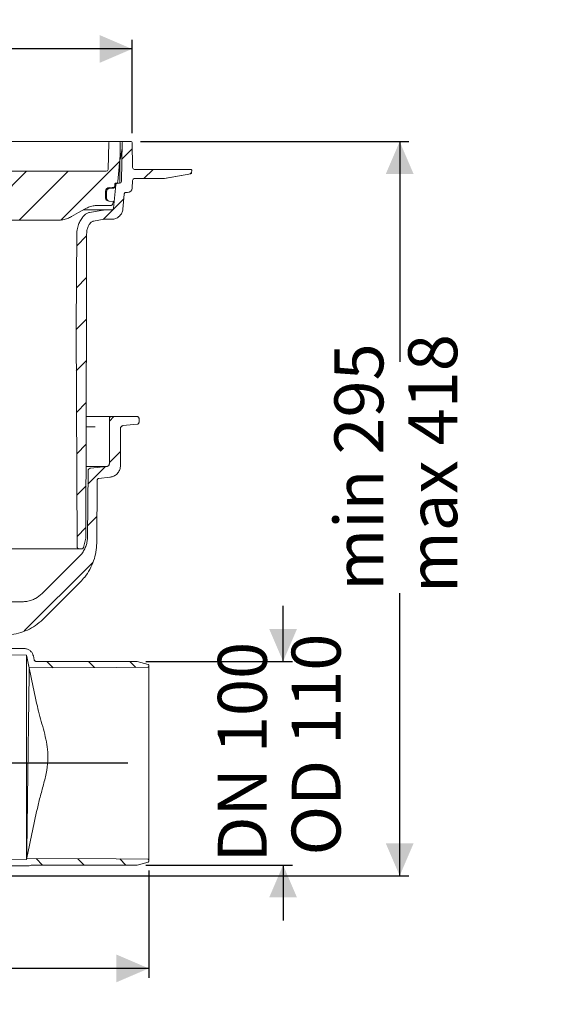
# Model space of a CAD drawing. Units: millimetres. Extents: x 391 to 1120, y 296 to 828.
# Drawn here: x 831 to 1120, y 296 to 828 of the extents above; entities that cross this region are included whole.
import ezdxf

# ---------------------------------------------------------------- set-up
doc = ezdxf.new("R2010")
doc.units = ezdxf.units.MM
doc.header["$LTSCALE"] = 5
doc.linetypes.add('SLD-Durchgehend', pattern=[0])
doc.layers.add('MAßLINIE_MAßZEICHNUNGEN', color=7, linetype='SLD-Durchgehend')
doc.styles.add('SLDTEXTSTYLE0', font='Opinion Pro')
doc.dimstyles.new('SLDDIMSTYLE0', dxfattribs={"dimtxt": 26.458333, "dimasz": 17.5, "dimexe": 0, "dimexo": 0.0625, "dimgap": 6.614583, "dimtad": 0, "dimdec": 0, "dimrnd": 1e-09, "dimzin": 12, "dimdsep": 46, "dimtxsty": 'SLDTEXTSTYLE0', "dimsah": 1, "dimcen": 0.09, "dimadec": 0, "dimazin": 3, "dimtfac": 1, "dimtdec": 0, "dimtofl": 0, "dimtmove": 0, "dimatfit": 3, "dimfxl": 1, "dimfrac": 2, "dimtolj": 1, "dimtzin": 12, "dimarcsym": 0})
doc.dimstyles.new('SLDDIMSTYLE1', dxfattribs={"dimtxt": 26.458333, "dimasz": 17.5, "dimexe": 0, "dimexo": 0.0625, "dimgap": 6.614583, "dimtad": 0, "dimdec": 0, "dimrnd": 1e-09, "dimzin": 12, "dimdsep": 46, "dimtxsty": 'SLDTEXTSTYLE0', "dimsah": 1, "dimcen": 0.09, "dimadec": 0, "dimazin": 3, "dimtfac": 1, "dimtdec": 0, "dimtmove": 0, "dimatfit": 0, "dimfxl": 1, "dimfrac": 2, "dimtolj": 1, "dimtzin": 12, "dimarcsym": 0})
doc.dimstyles.new('SLDDIMSTYLE2', dxfattribs={"dimtxt": 26.458333, "dimasz": 17.5, "dimexe": 0, "dimexo": 0.0625, "dimgap": 6.614583, "dimtad": 0, "dimdec": 0, "dimrnd": 1e-09, "dimzin": 12, "dimdsep": 46, "dimtxsty": 'SLDTEXTSTYLE0', "dimsah": 1, "dimcen": 0.09, "dimadec": 0, "dimazin": 3, "dimtfac": 1, "dimtdec": 0, "dimtofl": 0, "dimtmove": 0, "dimatfit": 3, "dimfxl": 1, "dimfrac": 2, "dimtolj": 1, "dimtzin": 12, "dimarcsym": 0})

# ---------------------------------------------------------------- blocks, each defined once
blk = doc.blocks.new('SW_HATCH_0')
at = {"color": 0, "linetype": 'SLD-Durchgehend', "lineweight": 18}
for p, q in [((-311.69, 384.28), (-313.51, 382.46)), ((66.07, 380.38), (60.49, 374.8)), ((-300.64, 372.88), (-306.21, 367.31)), ((59.28, 373.59), (27.6, 341.91)), ((-326.69, 369.28), (-331.52, 364.45)), ((-282.79, 368.28), (-301.29, 349.78)), ((-260.34, 368.28), (-283.38, 345.24)), ((-237.89, 368.28), (-264.39, 341.78)), ((-215.44, 368.28), (-241.94, 341.78)), ((-192.99, 368.28), (-219.49, 341.78)), ((-170.54, 368.28), (-197.04, 341.78)), ((-148.08, 368.28), (-174.33, 342.04)), ((-126.68, 367.24), (-132.13, 361.78)), ((-103.18, 368.28), (-109.68, 361.78)), ((-80.73, 368.28), (-97.23, 351.78)), ((-58.28, 368.28), (-80.74, 345.82)), ((-35.83, 368.28), (-62.33, 341.78)), ((-13.38, 368.28), (-39.88, 341.78)), ((9.07, 368.28), (-17.43, 341.78)), ((31.52, 368.28), (5.02, 341.78)), ((77.42, 369.28), (72.42, 364.28)), ((98.2, 367.61), (97.39, 366.8)), ((-307.81, 365.71), (-313.59, 359.93)), ((61.55, 353.41), (50.33, 342.19)), ((-303.34, 347.73), (-306.85, 344.21)), ((-286.18, 342.44), (-290.06, 338.56)), ((41.46, 333.32), (36.14, 328)), ((-283.57, 322.6), (-288.9, 317.27)), ((41.41, 310.82), (35.95, 305.35)), ((-283.38, 300.34), (-288.85, 294.86)), ((41.36, 288.32), (35.77, 282.73)), ((-283.27, 278), (-288.8, 272.46)), ((41.32, 265.82), (35.89, 260.39)), ((-283.39, 255.43), (-288.76, 250.06)), ((41.27, 243.32), (36, 238.06)), ((-303.04, 235.78), (-308.28, 230.53)), ((56.17, 235.78), (53.76, 233.37)), ((-283.51, 232.86), (-288.71, 227.66)), ((41.22, 220.83), (36.12, 215.73)), ((-301.24, 215.13), (-307.23, 209.14)), ((59.76, 216.92), (53.76, 210.92)), ((-283.62, 210.29), (-288.66, 205.25)), ((51.6, 208.76), (42.19, 199.34)), ((-289.71, 204.21), (-294.66, 199.25)), ((-43.5, 203.45), (-45.91, 201.04)), ((-46.28, 200.68), (-52.04, 194.91)), ((41.17, 198.33), (36.24, 193.39)), ((-52.43, 194.52), (-53.98, 192.98)), ((-283.74, 187.72), (-288.61, 182.85)), ((-289.51, 181.95), (-294.47, 177)), ((47.04, 181.74), (41.99, 176.69)), ((-134, 180.31), (-138.04, 176.27)), ((-115.92, 175.94), (-120.14, 171.71)), ((41.12, 175.83), (36.35, 171.06)), ((-283.88, 165.13), (-284.69, 164.32)), ((-286.64, 162.37), (-292.04, 156.98)), ((-55.53, 156.64), (-43.92, 145.03)), ((44.77, 157.02), (7.81, 120.07)), ((-275.64, 150.92), (-282.82, 143.74)), ((-205.85, 149.8), (-203.83, 147.78)), ((-162.92, 151.78), (-157.08, 145.94)), ((-74.39, 153.05), (-71.53, 150.19)), ((-51.36, 150.7), (-52.79, 149.26)), ((-200.64, 144.59), (-199.14, 143.09)), ((-179.37, 145.78), (-175.37, 141.78)), ((-110.17, 143.93), (-106.94, 140.7)), ((-92.09, 148.3), (-89.24, 145.45)), ((-53.38, 148.67), (-63.22, 138.84)), ((-264.33, 139.78), (-271.6, 132.51)), ((-195.41, 139.36), (-191.57, 135.53)), ((-154.02, 142.88), (-146.56, 135.42)), ((-128.37, 139.68), (-124.41, 135.72)), ((-106.2, 140.76), (-108.37, 138.58)), ((-245.74, 135.92), (-257.61, 124.05)), ((-223.43, 135.78), (-236.43, 122.78)), ((-214.25, 135.76), (-208, 129.5)), ((-63.89, 138.17), (-65.69, 136.36)), ((-34.67, 135.78), (-32.85, 133.95)), ((-21.37, 135.78), (-26.43, 130.72)), ((1.08, 135.78), (-16.92, 117.78)), ((-116.3, 127.61), (-114.12, 125.43)), ((-27.37, 129.78), (-29.68, 127.48)), ((-210.32, 126.44), (-213.61, 123.15)), ((-205.45, 126.95), (-202.73, 124.24)), ((-44.73, 123.39), (-34.42, 113.08)), ((-33.87, 123.28), (-37.51, 119.64)), ((-241.98, 118.58), (-239.95, 116.56)), ((-222.68, 121.73), (-222.55, 121.6)), ((-214.71, 122.05), (-219.95, 116.81)), ((-307.68, 116.93), (-304.18, 113.43)), ((-284.1, 115.8), (-280.69, 112.39)), ((-261.65, 115.8), (-258.12, 112.28)), ((-224.98, 111.78), (-228.46, 108.3)), ((-20.02, 114.68), (-29.28, 105.42)), ((-14.17, 115.28), (-10.98, 112.09)), ((-204.41, 109.9), (-207.03, 107.27)), ((-5.43, 106.83), (-8.85, 103.41)), ((-5.98, 106.28), (-6.75, 105.5)), ((19.98, 103.58), (23.46, 100.1)), ((42.43, 103.58), (45.79, 100.22)), ((64.88, 103.58), (68.12, 100.34)), ((-218.84, 5.67), (-227.72, -3.22)), ((-195.15, 6.91), (-200.27, 1.78)), ((-281.72, 1.16), (-278.31, -2.24)), ((-259.38, 1.28), (-255.86, -2.24)), ((-241.81, 5.15), (-245.21, 1.74)), ((-175.08, 4.52), (-178, 1.6)), ((-155.37, 1.78), (-167.37, -10.21)), ((-132.44, 2.26), (-136.42, -1.72)), ((-22.27, 0.18), (-28.27, -5.82)), ((0, 0), (-3.27, -3.27)), ((-299.14, -3.87), (-295.68, -7.32)), ((-231.77, -3.88), (-228.58, -7.07)), ((-112.84, -0.59), (-116.34, -4.09)), ((-90.39, -0.59), (-95.87, -6.06)), ((-67.94, -0.59), (-77.56, -10.21)), ((-45.12, -0.22), (-48.69, -3.79)), ((14.2, -2.89), (17.72, -6.42)), ((36.77, -3.01), (40.18, -6.42)), ((59.34, -3.13), (62.63, -6.42)), ((-143.52, -8.82), (-146.91, -12.21)), ((-117.73, -5.48), (-121.58, -9.32)), ((-5.65, -5.65), (-8.49, -8.49)), ((-3.98, -7.17), (-1.7, -9.45))]:
    blk.add_line(p, q, dxfattribs=at)
blk = doc.blocks.new('SW_SYMBOL_MOD_BOX')
at = {"layer": 'MAßLINIE_MAßZEICHNUNGEN', "color": 0}
for p, q in [((1000, 1000), (1000, 4000)), ((1000, 4000), (4000, 4000)), ((4000, 4000), (4000, 1000)), ((1000, 1000), (4000, 1000))]:
    blk.add_line(p, q, dxfattribs=at)
blk = doc.blocks.new('_D')
at = {"layer": 'MAßLINIE_MAßZEICHNUNGEN', "color": 7}
for p, q in [((512.27, 766.72), (512.27, 817.21)), ((891.76, 766.72), (891.76, 817.21)), ((512.27, 812.21), (633.87, 812.21)), ((891.76, 812.21), (731.25, 812.21))]:
    blk.add_line(p, q, dxfattribs=at)
for points in [[(512.27, 812.21), (529.77, 804.71), (529.77, 819.71)], [(891.76, 812.21), (874.26, 819.71), (874.26, 804.71)]]:
    blk.add_solid(points, dxfattribs=at)
at = {"layer": 'MAßLINIE_MAßZEICHNUNGEN', "color": 7, "xscale": 0.007055555555555554, "yscale": 0.007055555555555554, "zscale": 0.007055555555555554, "rotation": 359.9999999999996}
blk.add_blockref('SW_SYMBOL_MOD_BOX', (633.87, 796.68), dxfattribs=at)
at = {"layer": 'MAßLINIE_MAßZEICHNUNGEN', "color": 7, "insert": (669.76, 827.55), "char_height": 26.458, "attachment_point": 1, "style": 'SLDTEXTSTYLE0'}
blk.add_mtext('380', dxfattribs=at)
blk = doc.blocks.new('_D_2')
at = {"layer": 'MAßLINIE_MAßZEICHNUNGEN', "color": 7}
for p, q in [((973.36, 481.51), (973.36, 511.51)), ((899.3, 481.51), (978.36, 481.51)), ((899.3, 371.52), (978.36, 371.52)), ((973.36, 371.52), (973.36, 341.52))]:
    blk.add_line(p, q, dxfattribs=at)
for points in [[(973.36, 481.51), (980.86, 499.01), (965.86, 499.01)], [(973.36, 371.52), (965.86, 354.02), (980.86, 354.02)]]:
    blk.add_solid(points, dxfattribs=at)
at = {"layer": 'MAßLINIE_MAßZEICHNUNGEN', "color": 7, "char_height": 26.458, "attachment_point": 1, "rotation": 90, "style": 'SLDTEXTSTYLE0'}
for s, insert in [('OD 110', (977.97, 376.71)), ('DN 100', (938.09, 372.93))]:
    blk.add_mtext(s, dxfattribs=dict(at, insert=insert))
blk = doc.blocks.new('_D_3')
at = {"layer": 'MAßLINIE_MAßZEICHNUNGEN', "color": 7}
for p, q in [((896.26, 762.21), (1041.34, 762.21)), ((1036.34, 762.21), (1036.34, 643.27)), ((1036.34, 365.71), (1036.34, 518.33)), ((763.95, 365.71), (1041.34, 365.71))]:
    blk.add_line(p, q, dxfattribs=at)
for points in [[(1036.34, 762.21), (1028.84, 744.71), (1043.84, 744.71)], [(1036.34, 365.71), (1043.84, 383.21), (1028.84, 383.21)]]:
    blk.add_solid(points, dxfattribs=at)
at = {"layer": 'MAßLINIE_MAßZEICHNUNGEN', "color": 7, "char_height": 26.458, "attachment_point": 1, "rotation": 90, "style": 'SLDTEXTSTYLE0'}
for s, insert in [('max 418', (1040.95, 518.33)), ('min 295', (1001.07, 519.7))]:
    blk.add_mtext(s, dxfattribs=dict(at, insert=insert))
blk = doc.blocks.new('_D_5')
at = {"layer": 'MAßLINIE_MAßZEICHNUNGEN', "color": 7}
for p, q in [((514.08, 372.82), (514.08, 310.71)), ((900.78, 368.6), (900.78, 310.71)), ((514.08, 315.71), (679.24, 315.71)), ((900.78, 315.71), (736.42, 315.71))]:
    blk.add_line(p, q, dxfattribs=at)
for points in [[(514.08, 315.71), (531.58, 308.21), (531.58, 323.21)], [(900.78, 315.71), (883.28, 323.21), (883.28, 308.21)]]:
    blk.add_solid(points, dxfattribs=at)
at = {"layer": 'MAßLINIE_MAßZEICHNUNGEN', "color": 7, "insert": (679.24, 331.05), "char_height": 26.458, "attachment_point": 1, "style": 'SLDTEXTSTYLE0'}
blk.add_mtext('387', dxfattribs=at)
blk = doc.blocks.new('_D_6')
at = {"layer": 'MAßLINIE_MAßZEICHNUNGEN', "color": 7}
for p, q in [((685.71, 434.71), (685.71, 456.12)), ((566.34, 434.71), (690.71, 434.71)), ((889.56, 426.51), (680.71, 426.51)), ((685.71, 426.51), (685.71, 396.51))]:
    blk.add_line(p, q, dxfattribs=at)
for points in [[(685.71, 434.71), (693.21, 452.21), (678.21, 452.21)], [(685.71, 426.51), (678.21, 409.01), (693.21, 409.01)]]:
    blk.add_solid(points, dxfattribs=at)
at = {"layer": 'MAßLINIE_MAßZEICHNUNGEN', "color": 7, "insert": (670.38, 456.12), "char_height": 26.46, "attachment_point": 1, "rotation": 90, "style": 'SLDTEXTSTYLE0'}
blk.add_mtext('8', dxfattribs=at)

msp = doc.modelspace()

# ---------------------------------------------------------------- linework, layer by layer
at = {"color": 7, "linetype": 'SLD-Durchgehend', "lineweight": 18}
for p, q in [((538.45, 762.21), (871.58, 762.21)), ((871.58, 762.21), (874.06, 762.21)), ((874.06, 762.21), (878.78, 762.21)), ((878.78, 762.21), (879.8, 762.21)), ((879.3, 761.73), (878.79, 747.18)), ((879.8, 762.21), (884.82, 762.21)), ((884.82, 762.21), (886.17, 762.21)), ((885.32, 761.71), (885.32, 754.71)), ((886.4, 761.72), (886.03, 740.7)), ((886.17, 762.21), (886.9, 762.21)), ((886.9, 762.21), (891.26, 762.21)), ((891.76, 761.72), (892, 748.2)), ((885.28, 752.47), (886.35, 758.52)), ((885.32, 754.71), (884.08, 740.63)), ((885.23, 751.95), (885.23, 739.73)), ((707.8, 746.21), (877.79, 746.21)), ((893, 747.21), (894, 747.21)), ((894, 747.21), (922.5, 747.21)), ((909.15, 742.27), (923.53, 744.79)), ((923.54, 744.81), (909.27, 742.29)), ((922.5, 747.21), (923.5, 747.21)), ((923.39, 744.77), (923.54, 744.81)), ((924, 746.7), (923.95, 745.28)), ((882.48, 738.15), (882.5, 739.23)), ((883, 739.71), (883.09, 739.71)), ((883.09, 739.71), (883.93, 739.71)), ((885.03, 739.71), (883.93, 739.71)), ((891.98, 741.25), (891.84, 737.13)), ((892.98, 742.21), (908.4, 742.21)), ((877.43, 731.65), (877.46, 735.36)), ((878.04, 735.36), (878.01, 731.65)), ((879.38, 737.44), (882.02, 737.67)), ((879.43, 736.84), (879.41, 736.84)), ((881.83, 726.19), (882.94, 738.8)), ((887.52, 733.8), (886.81, 725.75)), ((888.51, 734.71), (889.34, 734.71)), ((878.01, 731.6), (878.01, 731.65)), ((879.38, 730.09), (878.8, 730.15)), ((878.95, 730.2), (879.26, 730.11)), ((879.38, 730.09), (879.39, 730.09)), ((879.4, 730.09), (879.39, 730.09)), ((881.77, 729.89), (879.4, 730.09)), ((881.45, 728.85), (881.28, 728.37)), ((881.77, 729.89), (881.45, 728.85)), ((876.95, 725.28), (865.33, 725.28)), ((876.08, 725.2), (868.72, 723.9)), ((880.34, 727.71), (873.54, 727.71)), ((880.84, 725.28), (876.95, 725.28)), ((851.64, 719.71), (754.16, 719.71)), ((876.69, 720.23), (870.99, 719.23)), ((880.84, 720.28), (877.22, 720.28)), ((861.52, 662.21), (861.95, 712.35)), ((867.22, 712.24), (867.14, 677.24)), ((867.14, 677.24), (867.13, 674.24)), ((867.13, 674.24), (866.87, 548.37)), ((862.14, 543.23), (861.52, 662.21)), ((867.01, 613.71), (871.75, 613.71)), ((871.75, 613.71), (874.82, 613.71)), ((874.82, 613.71), (880.52, 613.71)), ((879.52, 612.71), (879.52, 588.27)), ((894.52, 613.71), (880.52, 613.71)), ((895.52, 610.61), (895.52, 612.71)), ((867.13, 608.25), (871.78, 608.25)), ((885.52, 587.37), (885.52, 607.31)), ((886.86, 608.8), (894.62, 609.62)), ((878.17, 586.78), (866.95, 586.78)), ((878.17, 586.78), (869.35, 585.85)), ((868, 584.37), (867.69, 548.71)), ((873.86, 580.29), (879.7, 580.9)), ((872.66, 545.4), (872.96, 579.3)), ((866.83, 548.11), (865.46, 542.98)), ((863.14, 542.24), (783.68, 542.24)), ((863.3, 538.24), (843.17, 518.11)), ((864.49, 542.24), (863.14, 542.24)), ((872.05, 539.63), (872.12, 540.13)), ((832.56, 513.71), (795.88, 513.71)), ((822.27, 485.05), (834.78, 484.88)), ((833.56, 488.41), (826.04, 488.41)), ((834.78, 374.52), (834.78, 484.91)), ((834.78, 374.55), (834.78, 484.88)), ((834.78, 484.88), (836.24, 477.97)), ((838.9, 482.31), (838.45, 484.45)), ((839.88, 481.51), (894.3, 481.51)), ((894.56, 481.48), (900.41, 479.91)), ((900.78, 479.43), (900.78, 478.8)), ((900.78, 478.8), (900.78, 374.22)), ((834.78, 374.55), (822.27, 374.38)), ((834.89, 375.07), (834.78, 374.55)), ((900.41, 373.12), (894.56, 371.55)), ((900.78, 374.22), (900.78, 373.6)), ((826.04, 371.02), (835.21, 371.02)), ((894.3, 371.52), (837.61, 371.52))]:
    msp.add_line(p, q, dxfattribs=at)
at = {"color": 7, "linetype": 'SLD-Durchgehend', "lineweight": 18, "flags": 128}
for points in [[(881.98, 737.06), (880.99, 736.98), (879.43, 736.84)], [(866.04, 725.7), (862.8, 723.84), (859.14, 721.72)], [(843.93, 504.5), (846.42, 506.99), (863.88, 524.45)], [(900.28, 478.3), (883.15, 478.22), (836.24, 477.97)], [(834.89, 375.07), (883.15, 374.81), (900.28, 374.72)]]:
    msp.add_lwpolyline(points, dxfattribs=at)
at = {"color": 7, "linetype": 'SLD-Durchgehend', "lineweight": 18}
for centre, radius, start, end in [((879.8, 761.71), 0.5, 90, 178), ((884.82, 761.71), 0.5, 0, 90), ((886.9, 761.71), 0.5, 90, 179), ((891.26, 761.71), 0.5, 1, 90), ((888.23, 751.95), 3, 170, 180), ((877.79, 747.21), 1, 270, 358), ((893, 748.21), 1, 181, 270), ((923.5, 746.71), 0.5, 358, 90), ((923.45, 745.3), 0.5, 280, 358), ((883.09, 740.71), 1, 270, 355), ((885.03, 740.71), 1, 270, 359), ((892.98, 741.21), 1, 90, 178), ((908.4, 747.21), 5, 270, 280), ((879.56, 735.34), 2.1, 95, 179.5), ((881.94, 737.56), 0.5, 275.0035, 358.503), ((889.34, 737.21), 2.5, 270, 358), ((878.93, 731.64), 1.5, 179.5, 265)]:
    msp.add_arc(centre, radius, start, end, dxfattribs=at)
for points, knots in [([(882.5, 739.23), (882.5, 739.24), (882.51, 739.3), (882.54, 739.42), (882.62, 739.55), (882.73, 739.64), (882.86, 739.7), (882.96, 739.71), (883, 739.71)], [0, 0, 0, 0, 0.0376268, 0.2558488, 0.4740709, 0.6106519, 0.828876, 1, 1, 1, 1]), ([(882.94, 738.8), (882.94, 738.86), (882.96, 738.99), (883.05, 739.21), (883.23, 739.45), (883.51, 739.64), (883.76, 739.71), (883.9, 739.71), (883.93, 739.71)], [0, 0, 0, 0, 0.117598, 0.259774, 0.486938, 0.714102, 0.941266, 1, 1, 1, 1]), ([(879.41, 736.84), (879.26, 736.81), (878.95, 736.76), (878.53, 736.49), (878.21, 736.09), (878.06, 735.69), (878.05, 735.44), (878.04, 735.36)], [0, 0, 0, 0, 0.201851, 0.430483, 0.659113, 0.88774, 1, 1, 1, 1]), ([(882.48, 738.15), (882.47, 738.1), (882.45, 737.98), (882.36, 737.84), (882.23, 737.73), (882.11, 737.68), (882.04, 737.67), (882.02, 737.67)], [0, 0, 0, 0, 0.231421, 0.462841, 0.694262, 0.925685, 1, 1, 1, 1]), ([(882.44, 737.54), (882.44, 737.57), (882.44, 737.67), (882.45, 737.77), (882.45, 737.85)], [0, 0, 0, 0, 0.250004, 1, 1, 1, 1]), ([(887.52, 733.8), (887.53, 733.86), (887.54, 733.98), (887.63, 734.2), (887.8, 734.45), (888.09, 734.64), (888.34, 734.71), (888.48, 734.71), (888.51, 734.71)], [0, 0, 0, 0, 0.110849, 0.253023, 0.480183, 0.707342, 0.934503, 1, 1, 1, 1]), ([(878.01, 731.6), (878.02, 731.44), (878.05, 731.13), (878.25, 730.75), (878.42, 730.56), (878.49, 730.49)], [0, 0, 0, 0, 0.367506, 0.741894, 1, 1, 1, 1]), ([(878.49, 730.49), (878.62, 730.39), (878.77, 730.27), (878.92, 730.21), (878.95, 730.2)], [0, 0, 0, 0, 0.783089, 1, 1, 1, 1]), ([(868.72, 723.9), (868.5, 723.86), (867.74, 723.69), (866.75, 723.18), (866.13, 722.57), (865.91, 722.36)], [0, 0, 0, 0, 0.203184, 0.718687, 1, 1, 1, 1]), ([(873.54, 727.71), (873.2, 727.71), (872.04, 727.68), (870.03, 727.37), (867.84, 726.67), (866.56, 725.98), (866.04, 725.7)], [0, 0, 0, 0, 0.127903, 0.44538, 0.772064, 1, 1, 1, 1]), ([(876.95, 725.28), (876.86, 725.28), (876.57, 725.27), (876.28, 725.23), (876.08, 725.2)], [0, 0, 0, 0, 0.332911, 1, 1, 1, 1]), ([(881.28, 728.37), (881.23, 728.27), (881.16, 728.11), (880.95, 727.91), (880.69, 727.76), (880.46, 727.71), (880.34, 727.71), (880.34, 727.71)], [0, 0, 0, 0, 0.264541, 0.437258, 0.713218, 0.989179, 1, 1, 1, 1]), ([(881.83, 726.19), (881.83, 726.15), (881.81, 726), (881.7, 725.74), (881.48, 725.49), (881.18, 725.32), (880.95, 725.28), (880.84, 725.28), (880.84, 725.28)], [0, 0, 0, 0, 0.085336, 0.312659, 0.539983, 0.767308, 0.994633, 1, 1, 1, 1]), ([(886.81, 725.75), (886.79, 725.53), (886.68, 724.63), (886.08, 723.14), (884.75, 721.58), (882.98, 720.55), (881.59, 720.28), (880.88, 720.28), (880.84, 720.28)], [0, 0, 0, 0, 0.077285, 0.304605, 0.531926, 0.759247, 0.986569, 1, 1, 1, 1]), ([(859.14, 721.72), (858.77, 721.52), (857.66, 720.92), (855.67, 720.2), (853.51, 719.77), (852.15, 719.73), (851.64, 719.71)], [0, 0, 0, 0, 0.162723, 0.480192, 0.806867, 1, 1, 1, 1]), ([(861.95, 712.35), (861.97, 712.79), (862.02, 714.28), (862.51, 716.59), (863.56, 719.12), (864.71, 720.98), (865.59, 721.99), (865.91, 722.36)], [0, 0, 0, 0, 0.120621, 0.407179, 0.636911, 0.866642, 1, 1, 1, 1]), ([(869.07, 718.01), (868.81, 717.61), (868.17, 716.62), (867.41, 714.68), (867.28, 713.11), (867.22, 712.24)], [0, 0, 0, 0, 0.2334637, 0.5752227, 1, 1, 1, 1]), ([(869.07, 718.01), (869.11, 718.07), (869.29, 718.3), (869.74, 718.74), (870.36, 719.09), (870.84, 719.19), (870.99, 719.23)], [0, 0, 0, 0, 0.099101, 0.369986, 0.802799, 1, 1, 1, 1]), ([(876.69, 720.23), (876.77, 720.24), (876.95, 720.27), (877.12, 720.28), (877.22, 720.28)], [0, 0, 0, 0, 0.465136, 1, 1, 1, 1]), ([(879.52, 612.71), (879.52, 612.78), (879.53, 612.96), (879.64, 613.23), (879.86, 613.49), (880.16, 613.67), (880.39, 613.71), (880.51, 613.71), (880.52, 613.71)], [0, 0, 0, 0, 0.126139, 0.340814, 0.55549, 0.770166, 0.984842, 1, 1, 1, 1]), ([(894.52, 613.71), (894.53, 613.71), (894.66, 613.71), (894.9, 613.66), (895.19, 613.48), (895.41, 613.21), (895.5, 612.94), (895.51, 612.77), (895.52, 612.71)], [0, 0, 0, 0, 0.033761, 0.248422, 0.463083, 0.677744, 0.892404, 1, 1, 1, 1]), ([(885.52, 607.31), (885.52, 607.36), (885.52, 607.52), (885.59, 607.84), (885.8, 608.24), (886.17, 608.59), (886.55, 608.76), (886.79, 608.79), (886.86, 608.8)], [0, 0, 0, 0, 0.068598, 0.212465, 0.44233, 0.672195, 0.90206, 1, 1, 1, 1]), ([(895.52, 610.61), (895.52, 610.59), (895.51, 610.46), (895.46, 610.22), (895.27, 609.93), (895, 609.72), (894.77, 609.64), (894.64, 609.62), (894.62, 609.62)], [0, 0, 0, 0, 0.040737, 0.270768, 0.5008, 0.730832, 0.960864, 1, 1, 1, 1]), ([(868, 584.37), (868.01, 584.43), (868.01, 584.6), (868.1, 584.93), (868.31, 585.32), (868.7, 585.66), (869.07, 585.81), (869.29, 585.84), (869.35, 585.85)], [0, 0, 0, 0, 0.084132, 0.228861, 0.460103, 0.691345, 0.922587, 1, 1, 1, 1]), ([(879.52, 588.27), (879.51, 588.17), (879.49, 587.89), (879.32, 587.48), (878.99, 587.09), (878.58, 586.85), (878.29, 586.8), (878.17, 586.78)], [0, 0, 0, 0, 0.141405, 0.371339, 0.601273, 0.831208, 1, 1, 1, 1]), ([(885.52, 587.37), (885.5, 586.98), (885.44, 585.87), (884.77, 584.1), (883.37, 582.39), (881.59, 581.26), (880.28, 581.01), (879.7, 580.9)], [0, 0, 0, 0, 0.1218857, 0.3518373, 0.5817892, 0.8117417, 1, 1, 1, 1]), ([(872.96, 579.3), (872.97, 579.37), (872.97, 579.51), (873.06, 579.75), (873.22, 580), (873.5, 580.2), (873.72, 580.28), (873.85, 580.29), (873.86, 580.29)], [0, 0, 0, 0, 0.140922, 0.285673, 0.516951, 0.748228, 0.979507, 1, 1, 1, 1]), ([(867.69, 548.71), (867.65, 547.94), (867.57, 546.38), (866.97, 544.04), (865.99, 541.76), (864.74, 539.79), (863.73, 538.7), (863.3, 538.24)], [0, 0, 0, 0, 0.199134, 0.403231, 0.617282, 0.837541, 1, 1, 1, 1]), ([(866.87, 548.37), (866.86, 548.32), (866.86, 548.24), (866.84, 548.15), (866.83, 548.11)], [0, 0, 0, 0, 0.486066, 1, 1, 1, 1]), ([(863.14, 542.24), (863.07, 542.24), (862.9, 542.25), (862.62, 542.36), (862.39, 542.55), (862.23, 542.8), (862.15, 543.02), (862.14, 543.18), (862.14, 543.23)], [0, 0, 0, 0, 0.125411, 0.340659, 0.555908, 0.690629, 0.905875, 1, 1, 1, 1]), ([(863.88, 524.45), (864.67, 525.29), (866.59, 527.35), (869.08, 531.16), (871.11, 535.72), (872.39, 540.52), (872.57, 543.76), (872.66, 545.4)], [0, 0, 0, 0, 0.148666, 0.362722, 0.582985, 0.788747, 1, 1, 1, 1]), ([(865.46, 542.98), (865.44, 542.92), (865.38, 542.75), (865.21, 542.52), (864.93, 542.32), (864.68, 542.24), (864.53, 542.24), (864.49, 542.24)], [0, 0, 0, 0, 0.1410987, 0.3986134, 0.6561289, 0.9136456, 1, 1, 1, 1]), ([(843.17, 518.11), (842.05, 517.16), (840.29, 515.67), (837.37, 514.44), (834.98, 513.82), (833.34, 513.75), (832.56, 513.71)], [0, 0, 0, 0, 0.371589, 0.583475, 0.801505, 1, 1, 1, 1]), ([(822.72, 495.71), (823.64, 495.74), (826.22, 495.81), (830.47, 496.59), (835.23, 498.29), (839.67, 500.8), (842.45, 503.04), (843.8, 504.37), (843.93, 504.5)], [0, 0, 0, 0, 0.117541, 0.329221, 0.547041, 0.758721, 0.976541, 1, 1, 1, 1]), ([(833.56, 488.41), (833.7, 488.41), (834.4, 488.39), (835.65, 488.06), (837.06, 487.11), (838.04, 485.84), (838.33, 484.87), (838.45, 484.45)], [0, 0, 0, 0, 0.0615266, 0.3089622, 0.556399, 0.803842, 1, 1, 1, 1]), ([(834.78, 484.91), (836.63, 475.69), (838.85, 464.62), (841.92, 451.79), (843.51, 446.34), (844.97, 440.86), (846.07, 435.32), (846.52, 429.22), (845.81, 422.67), (844.22, 415.79), (842.26, 408.99), (838.92, 395.27), (836.62, 383.73), (834.78, 374.52)], [0, 0, 0, 0, 0.249788, 0.299961, 0.350399, 0.400692, 0.450568, 0.500267, 0.562356, 0.624812, 0.687673, 0.750318, 1, 1, 1, 1]), ([(839.88, 481.51), (839.77, 481.52), (839.55, 481.55), (839.25, 481.72), (839.01, 481.97), (838.94, 482.19), (838.9, 482.31)], [0, 0, 0, 0, 0.247614, 0.495228, 0.742847, 1, 1, 1, 1]), ([(894.3, 481.51), (894.34, 481.51), (894.43, 481.51), (894.51, 481.49), (894.56, 481.48)], [0, 0, 0, 0, 0.457097, 1, 1, 1, 1]), ([(900.78, 478.8), (900.77, 478.76), (900.76, 478.65), (900.69, 478.5), (900.58, 478.4), (900.45, 478.33), (900.35, 478.31), (900.29, 478.3), (900.28, 478.3)], [0, 0, 0, 0, 0.1884472, 0.4037952, 0.6191381, 0.7539216, 0.9692416, 1, 1, 1, 1]), ([(900.41, 479.91), (900.43, 479.9), (900.5, 479.88), (900.62, 479.81), (900.72, 479.67), (900.77, 479.54), (900.78, 479.46), (900.78, 479.43)], [0, 0, 0, 0, 0.100537, 0.35803, 0.61553, 0.873042, 1, 1, 1, 1]), ([(834.89, 375.07), (834.89, 375.2), (834.9, 375.46), (834.92, 377.03), (834.94, 378.88), (834.96, 380.69), (834.99, 382.84), (835.02, 385.31), (835.05, 388.05), (835.09, 391.06), (835.13, 394.35), (835.18, 397.87), (835.23, 401.56), (835.27, 405.43), (835.33, 409.48), (835.38, 413.66), (835.43, 417.88), (835.49, 422.17), (835.55, 426.53), (835.6, 430.89), (835.66, 435.18), (835.72, 439.41), (835.77, 443.59), (835.83, 447.98), (835.89, 452.5), (835.95, 456.72), (836, 460.37), (836.04, 463.51), (836.08, 466.41), (836.12, 469.02), (836.15, 471.31), (836.18, 473.29), (836.2, 474.95), (836.22, 476.47), (836.24, 477.67), (836.24, 477.87), (836.24, 477.97)], [0, 0, 0, 0, 0.04709, 0.095238, 0.121865, 0.148491, 0.175892, 0.203292, 0.22992, 0.256548, 0.283949, 0.311351, 0.337981, 0.364611, 0.392014, 0.419418, 0.44605, 0.472682, 0.500087, 0.527493, 0.554126, 0.580759, 0.608167, 0.635574, 0.66911, 0.703021, 0.729652, 0.756282, 0.783686, 0.81109, 0.83772, 0.86435, 0.891754, 0.919158, 0.959256, 1, 1, 1, 1]), ([(900.28, 374.72), (900.28, 374.72), (900.34, 374.72), (900.45, 374.7), (900.58, 374.63), (900.68, 374.52), (900.76, 374.39), (900.78, 374.28), (900.78, 374.22), (900.78, 374.22)], [0, 0, 0, 0, 0.002325, 0.217717, 0.43311, 0.56791, 0.783326, 0.998741, 1, 1, 1, 1]), ([(900.78, 373.6), (900.78, 373.57), (900.77, 373.49), (900.73, 373.37), (900.64, 373.25), (900.54, 373.16), (900.45, 373.13), (900.41, 373.12)], [0, 0, 0, 0, 0.132676, 0.390079, 0.551198, 0.808577, 1, 1, 1, 1]), ([(837.21, 371.43), (836.88, 371.31), (836.23, 371.07), (835.54, 371.03), (835.21, 371.02)], [0, 0, 0, 0, 0.517876, 1, 1, 1, 1]), ([(837.21, 371.43), (837.32, 371.47), (837.45, 371.51), (837.58, 371.52), (837.61, 371.52)], [0, 0, 0, 0, 0.819775, 1, 1, 1, 1]), ([(894.56, 371.55), (894.55, 371.55), (894.46, 371.53), (894.37, 371.52), (894.3, 371.52)], [0, 0, 0, 0, 0.151229, 1, 1, 1, 1])]:
    msp.add_open_spline(points, degree=3, knots=knots, dxfattribs=at)

# ---------------------------------------------------------------- block references
msp.add_blockref('SW_HATCH_0', (825.75, 377.93), dxfattribs=at)

# ---------------------------------------------------------------- dimensions: what is measured, and where the dimension line sits
at = {"layer": 'MAßLINIE_MAßZEICHNUNGEN', "color": 7}
dim = msp.add_linear_dim(base=(512.27, 812.21), p1=(891.76, 761.72), p2=(512.27, 761.72), text='{\\fGDT;o}<>', dimstyle='SLDDIMSTYLE0', dxfattribs=at)
dim.commit()
dim.dimension.update_dxf_attribs({"geometry": '_D', "text_midpoint": (682.56, 812.21), "dimtype": 160})
for base, p1, p2, text, dimstyle, picture, middle in [((1036.34, 365.71), (891.26, 762.21), (758.95, 365.71), 'min 295\\Pmax 418 min. ', 'SLDDIMSTYLE2', '_D_3', (1036.34, 580.8)), ((973.36, 371.52), (894.3, 481.51), (894.3, 371.52), 'DN 100\\POD 110', 'SLDDIMSTYLE1', '_D_2', (973.36, 426.19))]:
    dim = msp.add_linear_dim(base=base, p1=p1, p2=p2, angle=90, text=text, dimstyle=dimstyle, dxfattribs=at)
    dim.commit()
    dim.dimension.update_dxf_attribs({"geometry": picture, "text_midpoint": middle, "dimtype": 160})
dim = msp.add_linear_dim(base=(685.71, 426.51), p1=(561.34, 434.71), p2=(894.56, 426.51), angle=90, dimstyle='SLDDIMSTYLE1', dxfattribs=at)
dim.commit()
dim.dimension.update_dxf_attribs({"geometry": '_D_6', "text_midpoint": (685.71, 466.36), "dimtype": 160})
dim = msp.add_linear_dim(base=(900.78, 315.71), p1=(514.08, 377.82), p2=(900.78, 373.6), dimstyle='SLDDIMSTYLE0', dxfattribs=at)
dim.commit()
dim.dimension.update_dxf_attribs({"geometry": '_D_5', "text_midpoint": (707.83, 315.71), "dimtype": 160})

doc.saveas('drawing.dxf')
